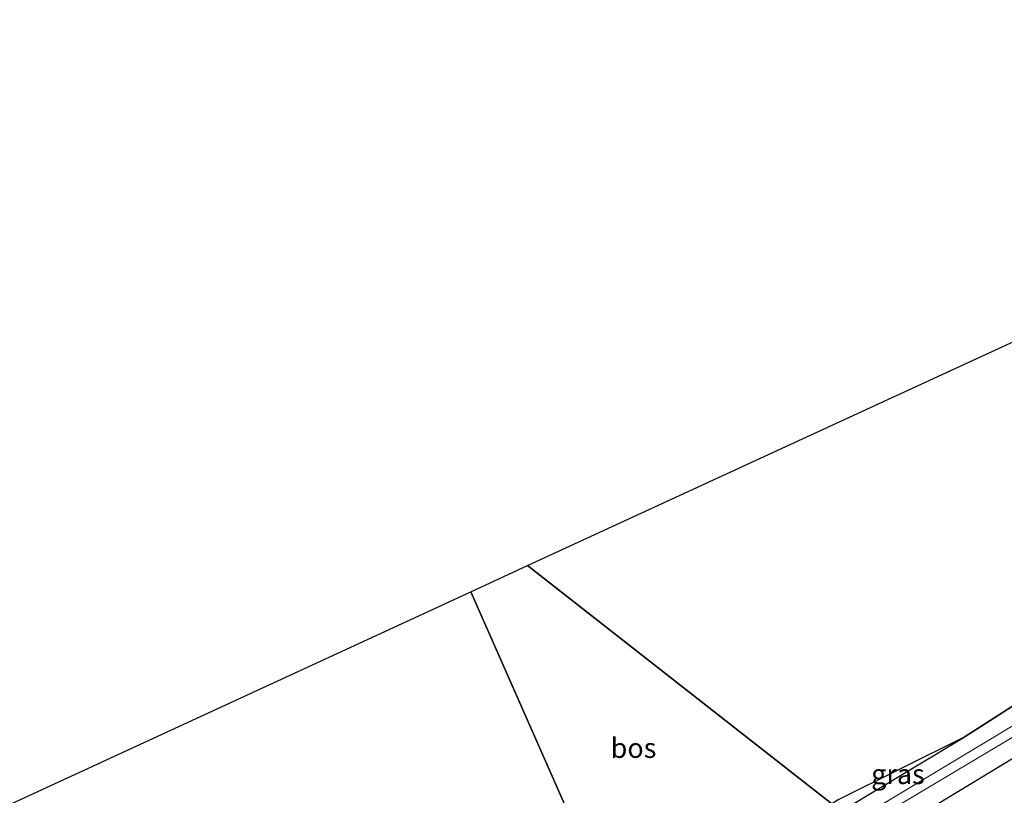
# Model space of a CAD drawing. Units: metres. Extents: x 149998 to 157011, y 458617 to 462500.
# Drawn here: x 155424 to 155549, y 460694 to 460791 of the extents above; entities that cross this region are included whole.
import ezdxf
from ezdxf.enums import TextEntityAlignment as Align

# ---------------------------------------------------------------- set-up
doc = ezdxf.new("R2010")
doc.units = ezdxf.units.M
for name, color, linetype, lineweight in [('B-ME-GR-BOS-GV-B6', 10, 'Continuous', 25), ('B-ME-GW-INSTEEKWATERGANG-L-B1', 10, 'Continuous', 25), ('B-ME-IE-GRASLAND-GV-B6', 93, 'Continuous', 18), ('B-ME-IE-HULPGEOMETRIE-L-B1', 53, 'Continuous', 18), ('B-ME-KG-KADASTRAAL-OPNAMEDTMGRENS-L-B1', 10, 'Continuous', 25), ('B-ME-OG-WATER-GV-B6', 153, 'Continuous', 18)]:
    doc.layers.add(name, color=color, linetype=linetype, lineweight=lineweight)
doc.styles.add('NLCS-ISO', font='NLCS-ISO.TTF')

msp = doc.modelspace()

# ---------------------------------------------------------------- linework, layer by layer
at = {"layer": 'B-ME-GR-BOS-GV-B6'}
for points in [[(155527.645, 460693.002, 5.777), (155526.853, 460692.501, 5.784), (155488.4876, 460722.547, 6.8923), (155632.1619, 460788.7843, 5.5953), (155634.468, 460764.172, 5.627), (155634.581, 460762.965, 5.744), (155626.497, 460757.213, 5.591), (155603.9486, 460741.3724, 5.8242), (155584.155, 460727.467, 6.029), (155569.801, 460717.7271, 5.894), (155543.563, 460700.918, 6.113), (155527.645, 460693.002, 5.777)], [(155507.323, 460680.141, 5.957), (155500.25, 460676.36, 5.999), (155481.3248, 460719.2448, 6.9315), (155488.4876, 460722.547, 6.8923), (155526.853, 460692.501, 5.784), (155507.323, 460680.141, 5.957)], [(155500.25, 460676.36, 5.999), (155494.341, 460673.202, 6.035), (155468.725, 460659.572, 6.242), (155450.223, 460649.662, 6.419), (155431.169, 460639.444, 6.548), (155410.815, 460631.961, 6.626), (155379.323, 460620.478, 6.494), (155333.746, 460603.815, 6.374), (155314.692, 460598.181, 6.338), (155298.114, 460639.801, 6.368), (155396.256, 460680.026, 6.89), (155481.3248, 460719.2448, 6.9315), (155500.25, 460676.36, 5.999)]]:
    msp.add_polyline3d(points, dxfattribs=at)
at = {"layer": 'B-ME-GW-INSTEEKWATERGANG-L-B1'}
for points in [[(155528.058, 460691.557, 5.913), (155543.563, 460700.918, 6.113), (155569.801, 460717.7271, 5.894), (155584.155, 460727.467, 6.029), (155603.9486, 460741.3724, 5.8242), (155626.497, 460757.213, 5.591), (155634.581, 460762.965, 5.744), (155658.5872, 460780.3525, 5.438), (155673.83, 460790.987, 5.411)], [(155532.6115, 460687.9914, 6.668), (155537.3052, 460690.7125, 6.717), (155562.2783, 460705.8534, 6.7595), (155589.7528, 460723.9812, 6.7595), (155607.3503, 460736.6558, 6.722), (155627.3004, 460751.7844, 6.302), (155653.028, 460771.64, 5.663), (155662.628, 460779.135, 5.672), (155669.249, 460784.358, 5.447), (155675.514, 460788.942, 5.426)]]:
    msp.add_polyline3d(points, dxfattribs=at)
at = {"layer": 'B-ME-IE-GRASLAND-GV-B6'}
for points in [[(155550.6, 460702.902, 5.135), (155529.669, 460690.295, 5.116), (155528.058, 460691.557, 5.913), (155543.563, 460700.918, 6.113), (155569.801, 460717.7271, 5.894), (155584.155, 460727.467, 6.029), (155603.9486, 460741.3724, 5.8242), (155626.497, 460757.213, 5.591), (155634.581, 460762.965, 5.744), (155658.5872, 460780.3525, 5.438), (155673.83, 460790.987, 5.411), (155674.094, 460790.667, 4.649), (155660.9465, 460780.9403, 4.697), (155660.031, 460780.8653, 4.697), (155658.2367, 460778.9616, 4.697), (155641.361, 460766.002, 4.721), (155607.0042, 460740.475, 4.721), (155591.9445, 460729.8215, 4.721), (155570.8757, 460715.9802, 5.096), (155550.6, 460702.902, 5.135)], [(155537.3052, 460690.7125, 6.717), (155532.6115, 460687.9914, 6.668), (155530.642, 460689.534, 5.116), (155551.398, 460701.931, 5.135), (155574.027, 460716.336, 5.096), (155592.6091, 460728.8639, 4.721), (155609.2837, 460741.2722, 4.721), (155641.934, 460765.3515, 4.721), (155659.4134, 460778.3686, 4.697), (155674.955, 460789.622, 4.649), (155675.514, 460788.942, 5.426), (155669.249, 460784.358, 5.447), (155662.628, 460779.135, 5.672), (155653.028, 460771.64, 5.663), (155627.3004, 460751.7844, 6.302), (155607.3503, 460736.6558, 6.722), (155589.7528, 460723.9812, 6.7595), (155562.2783, 460705.8534, 6.7595), (155537.3052, 460690.7125, 6.717)], [(155556.4944, 460691.5385, 7.8168), (155542.8099, 460682.6757, 7.5909), (155540.8991, 460681.5003, 7.5647), (155532.6115, 460687.9914, 6.668), (155537.3052, 460690.7125, 6.717), (155562.2783, 460705.8534, 6.7595)], [(155526.853, 460692.501, 5.784), (155527.645, 460693.002, 5.777), (155543.563, 460700.918, 6.113), (155528.058, 460691.557, 5.913), (155526.853, 460692.501, 5.784)]]:
    msp.add_polyline3d(points, dxfattribs=at)
at = {"layer": 'B-ME-IE-HULPGEOMETRIE-L-B1'}
for points in [[(155563.9353, 460663.4548, 8.1826), (155545.6269, 460677.6745, 7.4795), (155545.0398, 460678.1379, 7.4757), (155541.4785, 460681.0466, 7.5676), (155540.8991, 460681.5003, 7.5647), (155532.6115, 460687.9914, 6.668), (155530.642, 460689.534, 5.116), (155529.669, 460690.295, 5.116), (155528.058, 460691.557, 5.913), (155526.853, 460692.501, 5.784), (155488.4876, 460722.547, 6.8923)], [(155481.3248, 460719.2448, 6.9315), (155500.25, 460676.36, 5.999)]]:
    msp.add_polyline3d(points, dxfattribs=at)
at = {"layer": 'B-ME-KG-KADASTRAAL-OPNAMEDTMGRENS-L-B1'}
msp.add_polyline3d([(155396.256, 460680.026, 6.89), (155481.3248, 460719.2448, 6.9315), (155488.4876, 460722.547, 6.8923), (155632.1619, 460788.7843, 5.5953), (155632.248, 460788.824, 5.447), (155636.443, 460775.806, 5.477), (155641.511, 460777.47, 5.477), (155652.608, 460790.677, 5.756), (155678.976, 460835.76, 5.564)], dxfattribs=at)
msp.add_polyline3d([(155396.256, 460680.026, 6.89), (155481.3248, 460719.2448, 6.9315), (155488.4876, 460722.547, 6.8923), (155632.1619, 460788.7843, 5.5953), (155632.248, 460788.824, 5.447), (155636.443, 460775.806, 5.477), (155641.511, 460777.47, 5.477), (155652.608, 460790.677, 5.756), (155678.976, 460835.76, 5.564)], dxfattribs=at)
msp.add_polyline3d([(155396.256, 460680.026, 6.89), (155481.3248, 460719.2448, 6.9315), (155488.4876, 460722.547, 6.8923), (155632.1619, 460788.7843, 5.5953), (155632.248, 460788.824, 5.447), (155636.443, 460775.806, 5.477), (155641.511, 460777.47, 5.477), (155652.608, 460790.677, 5.756), (155678.976, 460835.76, 5.564)], dxfattribs=at)
msp.add_polyline3d([(155396.256, 460680.026, 6.89), (155481.3248, 460719.2448, 6.9315), (155488.4876, 460722.547, 6.8923), (155632.1619, 460788.7843, 5.5953), (155632.248, 460788.824, 5.447), (155636.443, 460775.806, 5.477), (155641.511, 460777.47, 5.477), (155652.608, 460790.677, 5.756), (155678.976, 460835.76, 5.564)], dxfattribs=at)
at = {"layer": 'B-ME-OG-WATER-GV-B6'}
msp.add_polyline3d([(155551.398, 460701.931, 5.135), (155530.642, 460689.534, 5.116), (155529.669, 460690.295, 5.116), (155550.6, 460702.902, 5.135), (155570.8757, 460715.9802, 5.096), (155591.9445, 460729.8215, 4.721), (155607.0042, 460740.475, 4.721), (155641.361, 460766.002, 4.721), (155658.2367, 460778.9616, 4.697), (155660.031, 460780.8653, 4.697), (155660.9465, 460780.9403, 4.697), (155674.094, 460790.667, 4.649), (155674.955, 460789.622, 4.649), (155659.4134, 460778.3686, 4.697), (155641.934, 460765.3515, 4.721), (155609.2837, 460741.2722, 4.721), (155592.6091, 460728.8639, 4.721), (155574.027, 460716.336, 5.096), (155551.398, 460701.931, 5.135)], dxfattribs=at)

# ---------------------------------------------------------------- texts
at = {"layer": 'B-ME-GR-BOS-GV-B6', "ltscale": 0.2, "style": 'NLCS-ISO'}
msp.add_text('bos', height=2.5, dxfattribs=at).set_placement((155501.84365, 460699.53841), align=Align.MIDDLE_CENTER)
at = {"layer": 'B-ME-IE-GRASLAND-GV-B6', "ltscale": 0.2, "style": 'NLCS-ISO'}
msp.add_text('gras', height=2.5, dxfattribs=at).set_placement((155535.208, 460696.2375), align=Align.MIDDLE_CENTER)

doc.saveas('drawing.dxf')
